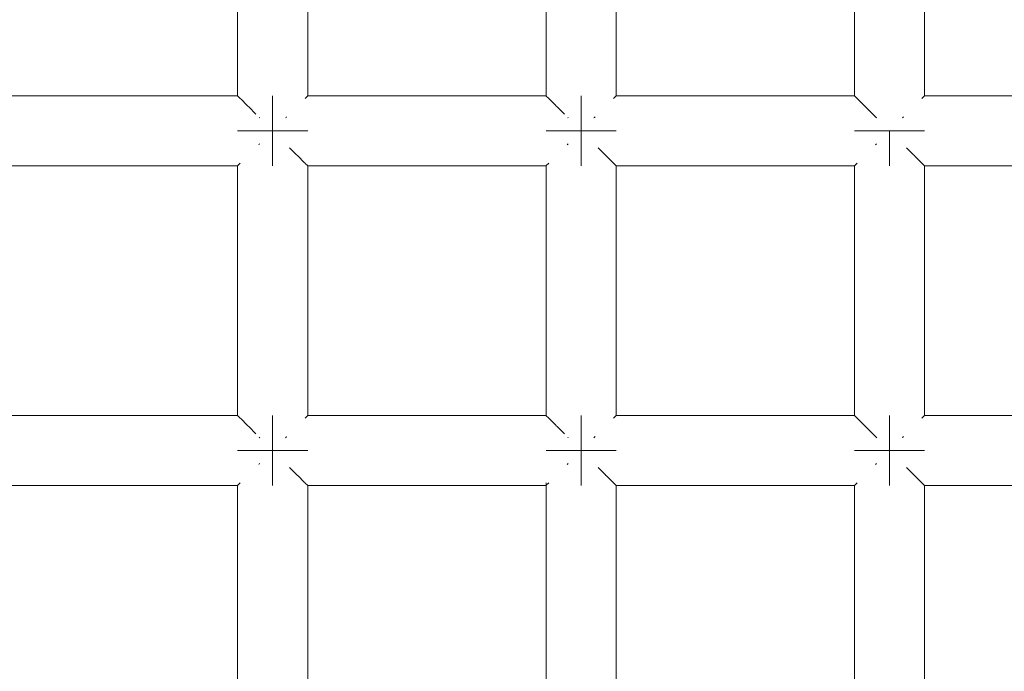
# Model space of a CAD drawing. Units: millimetres. Extents: x 60967 to 70740, y -23169 to -18429.
# Drawn here: x 65974 to 66030, y -20510 to -20473 of the extents above; entities that cross this region are included whole.
import ezdxf

# ---------------------------------------------------------------- set-up
doc = ezdxf.new("R2010")
doc.units = ezdxf.units.MM
doc.header["$MEASUREMENT"] = 0
doc.layers.add('Новый_Чертеж и Рисунок_Ном._пера__7', color=7, linetype='Continuous', lineweight=15)

msp = doc.modelspace()

# ---------------------------------------------------------------- linework, layer by layer
at = {"layer": 'Новый_Чертеж и Рисунок_Ном._пера__7', "color": 7, "linetype": 'Continuous', "lineweight": 15}
for points in [[(65986.735, -20463.044), (65986.735, -20477.287)], [(65990.735, -20463.044), (65990.735, -20477.287)], [(66004.322, -20463.044), (66004.322, -20477.287)], [(66008.322, -20463.044), (66008.322, -20477.287)], [(66021.909, -20463.044), (66021.909, -20477.287)], [(66025.909, -20463.044), (66025.909, -20477.287)], [(65973.148, -20477.287), (65986.735, -20477.287)], [(65986.752, -20477.304), (65986.735, -20477.287)], [(65986.752, -20477.304), (65986.871, -20477.424)], [(65986.871, -20477.424), (65986.887, -20477.439)], [(65986.931, -20477.483), (65986.887, -20477.439)], [(65988.735, -20477.287), (65988.735, -20477.439)], [(65988.735, -20477.439), (65988.735, -20477.287)], [(65988.735, -20477.287), (65988.735, -20477.439)], [(65988.735, -20477.439), (65988.735, -20477.287)], [(65988.735, -20477.439), (65988.735, -20477.873)], [(65988.735, -20477.873), (65988.735, -20477.439)], [(65988.735, -20477.439), (65988.735, -20477.873)], [(65988.735, -20477.873), (65988.735, -20477.439)], [(65990.599, -20477.423), (65990.582, -20477.439)], [(65990.718, -20477.303), (65990.599, -20477.423)], [(65990.718, -20477.303), (65990.735, -20477.287)], [(65990.735, -20477.287), (66004.322, -20477.287)], [(66004.339, -20477.304), (66004.322, -20477.287)], [(66004.339, -20477.304), (66004.458, -20477.424)], [(66004.458, -20477.424), (66004.474, -20477.439)], [(66004.518, -20477.483), (66004.474, -20477.439)], [(66006.322, -20477.287), (66006.322, -20477.439)], [(66006.322, -20477.439), (66006.322, -20477.287)], [(66006.322, -20477.287), (66006.322, -20477.439)], [(66006.322, -20477.439), (66006.322, -20477.287)], [(66006.322, -20477.439), (66006.322, -20477.873)], [(66006.322, -20477.873), (66006.322, -20477.439)], [(66006.322, -20477.439), (66006.322, -20477.873)], [(66006.322, -20477.873), (66006.322, -20477.439)], [(66008.186, -20477.423), (66008.169, -20477.439)], [(66008.305, -20477.303), (66008.186, -20477.423)], [(66008.305, -20477.303), (66008.322, -20477.287)], [(66008.322, -20477.287), (66021.909, -20477.287)], [(66021.926, -20477.304), (66021.909, -20477.287)], [(66021.926, -20477.304), (66022.045, -20477.424)], [(66022.045, -20477.424), (66022.061, -20477.439)], [(66022.105, -20477.483), (66022.061, -20477.439)], [(66025.772, -20477.423), (66025.756, -20477.439)], [(66025.892, -20477.303), (66025.772, -20477.423)], [(66025.892, -20477.303), (66025.909, -20477.287)], [(66025.909, -20477.287), (66039.496, -20477.287)], [(65986.931, -20477.483), (65987.286, -20477.838)], [(65987.286, -20477.838), (65987.321, -20477.873)], [(65987.371, -20477.923), (65987.321, -20477.873)], [(65987.371, -20477.923), (65987.779, -20478.331)], [(65988.735, -20477.873), (65988.735, -20478.521)], [(65988.735, -20478.521), (65988.735, -20477.873)], [(65988.735, -20477.873), (65988.735, -20478.521)], [(65988.735, -20478.521), (65988.735, -20477.873)], [(66004.518, -20477.483), (66004.873, -20477.838)], [(66004.873, -20477.838), (66004.908, -20477.873)], [(66004.958, -20477.923), (66004.908, -20477.873)], [(66004.958, -20477.923), (66005.367, -20478.332)], [(66006.322, -20477.873), (66006.322, -20478.521)], [(66006.322, -20478.521), (66006.322, -20477.873)], [(66006.322, -20477.873), (66006.322, -20478.521)], [(66006.322, -20478.521), (66006.322, -20477.873)], [(66022.105, -20477.483), (66022.46, -20477.838)], [(66022.46, -20477.838), (66022.494, -20477.873)], [(66022.545, -20477.923), (66022.494, -20477.873)], [(66022.545, -20477.923), (66023.115, -20478.493)], [(65988.001, -20478.553), (65987.969, -20478.521)], [(65988.735, -20479.287), (65988.735, -20478.521)], [(65988.735, -20479.287), (65988.735, -20478.521)], [(65988.735, -20479.287), (65988.735, -20478.521)], [(65988.735, -20479.287), (65988.735, -20478.521)], [(65989.469, -20478.552), (65989.5, -20478.521)], [(65989.53, -20478.492), (65989.5, -20478.521)], [(66005.588, -20478.553), (66005.556, -20478.521)], [(66006.322, -20479.287), (66006.322, -20478.521)], [(66006.322, -20479.287), (66006.322, -20478.521)], [(66006.322, -20479.287), (66006.322, -20478.521)], [(66006.322, -20479.287), (66006.322, -20478.521)], [(66007.056, -20478.552), (66007.087, -20478.521)], [(66007.117, -20478.492), (66007.087, -20478.521)], [(66023.115, -20478.493), (66023.143, -20478.521)], [(66023.175, -20478.553), (66023.143, -20478.521)], [(66024.643, -20478.552), (66024.674, -20478.521)], [(66024.703, -20478.492), (66024.674, -20478.521)], [(65986.735, -20479.287), (65986.887, -20479.287)], [(65986.887, -20479.287), (65986.735, -20479.287)], [(65986.735, -20479.287), (65986.887, -20479.287)], [(65986.887, -20479.287), (65986.735, -20479.287)], [(65986.887, -20479.287), (65987.321, -20479.287)], [(65987.321, -20479.287), (65986.887, -20479.287)], [(65986.887, -20479.287), (65987.321, -20479.287)], [(65987.321, -20479.287), (65986.887, -20479.287)], [(65987.321, -20479.287), (65987.969, -20479.287)], [(65987.969, -20479.287), (65987.321, -20479.287)], [(65987.321, -20479.287), (65987.969, -20479.287)], [(65987.969, -20479.287), (65987.321, -20479.287)], [(65987.969, -20479.287), (65988.735, -20479.287)], [(65988.735, -20479.287), (65987.969, -20479.287)], [(65987.969, -20479.287), (65988.735, -20479.287)], [(65988.735, -20479.287), (65987.969, -20479.287)], [(65988.735, -20479.287), (65989.5, -20479.287)], [(65988.735, -20479.287), (65989.5, -20479.287)], [(65988.735, -20480.052), (65988.735, -20479.287)], [(65988.735, -20479.287), (65988.735, -20480.052)], [(65988.735, -20479.287), (65989.5, -20479.287)], [(65988.735, -20479.287), (65989.5, -20479.287)], [(65988.735, -20480.052), (65988.735, -20479.287)], [(65988.735, -20479.287), (65988.735, -20480.052)], [(65990.149, -20479.287), (65989.5, -20479.287)], [(65989.5, -20479.287), (65990.149, -20479.287)], [(65990.149, -20479.287), (65989.5, -20479.287)], [(65989.5, -20479.287), (65990.149, -20479.287)], [(65990.582, -20479.287), (65990.149, -20479.287)], [(65990.149, -20479.287), (65990.582, -20479.287)], [(65990.582, -20479.287), (65990.149, -20479.287)], [(65990.149, -20479.287), (65990.582, -20479.287)], [(65990.735, -20479.287), (65990.582, -20479.287)], [(65990.582, -20479.287), (65990.735, -20479.287)], [(65990.735, -20479.287), (65990.582, -20479.287)], [(65990.582, -20479.287), (65990.735, -20479.287)], [(66004.322, -20479.287), (66004.474, -20479.287)], [(66004.474, -20479.287), (66004.322, -20479.287)], [(66004.322, -20479.287), (66004.474, -20479.287)], [(66004.474, -20479.287), (66004.322, -20479.287)], [(66004.474, -20479.287), (66004.908, -20479.287)], [(66004.908, -20479.287), (66004.474, -20479.287)], [(66004.474, -20479.287), (66004.908, -20479.287)], [(66004.908, -20479.287), (66004.474, -20479.287)], [(66004.908, -20479.287), (66005.556, -20479.287)], [(66005.556, -20479.287), (66004.908, -20479.287)], [(66004.908, -20479.287), (66005.556, -20479.287)], [(66005.556, -20479.287), (66004.908, -20479.287)], [(66005.556, -20479.287), (66006.322, -20479.287)], [(66006.322, -20479.287), (66005.556, -20479.287)], [(66005.556, -20479.287), (66006.322, -20479.287)], [(66006.322, -20479.287), (66005.556, -20479.287)], [(66006.322, -20479.287), (66007.087, -20479.287)], [(66006.322, -20479.287), (66007.087, -20479.287)], [(66006.322, -20480.052), (66006.322, -20479.287)], [(66006.322, -20479.287), (66006.322, -20480.052)], [(66006.322, -20479.287), (66007.087, -20479.287)], [(66006.322, -20479.287), (66007.087, -20479.287)], [(66006.322, -20480.052), (66006.322, -20479.287)], [(66006.322, -20479.287), (66006.322, -20480.052)], [(66007.736, -20479.287), (66007.087, -20479.287)], [(66007.087, -20479.287), (66007.736, -20479.287)], [(66007.736, -20479.287), (66007.087, -20479.287)], [(66007.087, -20479.287), (66007.736, -20479.287)], [(66008.169, -20479.287), (66007.736, -20479.287)], [(66007.736, -20479.287), (66008.169, -20479.287)], [(66008.169, -20479.287), (66007.736, -20479.287)], [(66007.736, -20479.287), (66008.169, -20479.287)], [(66008.322, -20479.287), (66008.169, -20479.287)], [(66008.169, -20479.287), (66008.322, -20479.287)], [(66008.322, -20479.287), (66008.169, -20479.287)], [(66008.169, -20479.287), (66008.322, -20479.287)], [(66021.909, -20479.287), (66022.061, -20479.287)], [(66022.061, -20479.287), (66021.909, -20479.287)], [(66021.909, -20479.287), (66022.061, -20479.287)], [(66022.061, -20479.287), (66021.909, -20479.287)], [(66022.061, -20479.287), (66022.494, -20479.287)], [(66022.494, -20479.287), (66022.061, -20479.287)], [(66022.061, -20479.287), (66022.494, -20479.287)], [(66022.494, -20479.287), (66022.061, -20479.287)], [(66022.494, -20479.287), (66023.143, -20479.287)], [(66023.143, -20479.287), (66022.494, -20479.287)], [(66022.494, -20479.287), (66023.143, -20479.287)], [(66023.143, -20479.287), (66022.494, -20479.287)], [(66023.143, -20479.287), (66023.909, -20479.287)], [(66023.909, -20479.287), (66023.143, -20479.287)], [(66023.143, -20479.287), (66023.909, -20479.287)], [(66023.909, -20479.287), (66023.143, -20479.287)], [(66023.909, -20479.287), (66024.674, -20479.287)], [(66023.909, -20479.287), (66024.674, -20479.287)], [(66023.909, -20480.052), (66023.909, -20479.287)], [(66023.909, -20479.287), (66023.909, -20480.052)], [(66023.909, -20479.287), (66024.674, -20479.287)], [(66023.909, -20479.287), (66024.674, -20479.287)], [(66023.909, -20480.052), (66023.909, -20479.287)], [(66023.909, -20479.287), (66023.909, -20480.052)], [(66025.323, -20479.287), (66024.674, -20479.287)], [(66024.674, -20479.287), (66025.323, -20479.287)], [(66025.323, -20479.287), (66024.674, -20479.287)], [(66024.674, -20479.287), (66025.323, -20479.287)], [(66025.756, -20479.287), (66025.323, -20479.287)], [(66025.323, -20479.287), (66025.756, -20479.287)], [(66025.756, -20479.287), (66025.323, -20479.287)], [(66025.323, -20479.287), (66025.756, -20479.287)], [(66025.909, -20479.287), (66025.756, -20479.287)], [(66025.756, -20479.287), (66025.909, -20479.287)], [(66025.909, -20479.287), (66025.756, -20479.287)], [(66025.756, -20479.287), (66025.909, -20479.287)], [(65987.94, -20480.082), (65987.969, -20480.052)], [(65988, -20480.021), (65987.969, -20480.052)], [(65988.735, -20480.701), (65988.735, -20480.052)], [(65988.735, -20480.052), (65988.735, -20480.701)], [(65988.735, -20480.701), (65988.735, -20480.052)], [(65988.735, -20480.052), (65988.735, -20480.701)], [(65989.699, -20480.251), (65990.099, -20480.651)], [(66005.527, -20480.082), (66005.556, -20480.052)], [(66005.587, -20480.021), (66005.556, -20480.052)], [(66006.322, -20480.701), (66006.322, -20480.052)], [(66006.322, -20480.052), (66006.322, -20480.701)], [(66006.322, -20480.701), (66006.322, -20480.052)], [(66006.322, -20480.052), (66006.322, -20480.701)], [(66007.287, -20480.252), (66007.686, -20480.651)], [(66023.114, -20480.082), (66023.143, -20480.052)], [(66023.174, -20480.021), (66023.143, -20480.052)], [(66023.909, -20480.701), (66023.909, -20480.052)], [(66023.909, -20480.052), (66023.909, -20480.701)], [(66023.909, -20480.701), (66023.909, -20480.052)], [(66023.909, -20480.052), (66023.909, -20480.701)], [(66024.875, -20480.253), (66025.273, -20480.651)], [(65988.735, -20481.135), (65988.735, -20480.701)], [(65988.735, -20480.701), (65988.735, -20481.135)], [(65988.735, -20481.135), (65988.735, -20480.701)], [(65988.735, -20480.701), (65988.735, -20481.135)], [(65990.099, -20480.651), (65990.149, -20480.701)], [(65990.183, -20480.735), (65990.149, -20480.701)], [(65990.183, -20480.735), (65990.538, -20481.09)], [(66006.322, -20481.135), (66006.322, -20480.701)], [(66006.322, -20480.701), (66006.322, -20481.135)], [(66006.322, -20481.135), (66006.322, -20480.701)], [(66006.322, -20480.701), (66006.322, -20481.135)], [(66007.686, -20480.651), (66007.736, -20480.701)], [(66007.77, -20480.735), (66007.736, -20480.701)], [(66007.77, -20480.735), (66008.125, -20481.09)], [(66023.909, -20481.135), (66023.909, -20480.701)], [(66023.909, -20480.701), (66023.909, -20481.135)], [(66023.909, -20481.135), (66023.909, -20480.701)], [(66023.909, -20480.701), (66023.909, -20481.135)], [(66025.273, -20480.651), (66025.323, -20480.701)], [(66025.357, -20480.735), (66025.323, -20480.701)], [(66025.357, -20480.735), (66025.712, -20481.09)], [(65973.148, -20481.287), (65986.735, -20481.287)], [(65986.751, -20481.27), (65986.735, -20481.287)], [(65986.735, -20481.287), (65986.735, -20495.53)], [(65986.751, -20481.27), (65986.871, -20481.151)], [(65986.871, -20481.151), (65986.887, -20481.135)], [(65988.735, -20481.287), (65988.735, -20481.135)], [(65988.735, -20481.135), (65988.735, -20481.287)], [(65988.735, -20481.287), (65988.735, -20481.135)], [(65988.735, -20481.135), (65988.735, -20481.287)], [(65990.538, -20481.09), (65990.582, -20481.135)], [(65990.598, -20481.15), (65990.582, -20481.135)], [(65990.598, -20481.15), (65990.718, -20481.27)], [(65990.718, -20481.27), (65990.735, -20481.287)], [(65990.735, -20481.287), (65990.735, -20495.53)], [(65990.735, -20481.287), (66004.322, -20481.287)], [(66004.338, -20481.27), (66004.322, -20481.287)], [(66004.322, -20481.287), (66004.322, -20495.53)], [(66004.338, -20481.27), (66004.458, -20481.151)], [(66004.458, -20481.151), (66004.474, -20481.135)], [(66006.322, -20481.287), (66006.322, -20481.135)], [(66006.322, -20481.135), (66006.322, -20481.287)], [(66006.322, -20481.287), (66006.322, -20481.135)], [(66006.322, -20481.135), (66006.322, -20481.287)], [(66008.125, -20481.09), (66008.169, -20481.135)], [(66008.185, -20481.15), (66008.169, -20481.135)], [(66008.185, -20481.15), (66008.305, -20481.27)], [(66008.305, -20481.27), (66008.322, -20481.287)], [(66008.322, -20481.287), (66008.322, -20495.53)], [(66008.322, -20481.287), (66021.909, -20481.287)], [(66021.925, -20481.27), (66021.909, -20481.287)], [(66021.909, -20481.287), (66021.909, -20495.53)], [(66021.925, -20481.27), (66022.045, -20481.151)], [(66022.045, -20481.151), (66022.061, -20481.135)], [(66023.909, -20481.287), (66023.909, -20481.135)], [(66023.909, -20481.135), (66023.909, -20481.287)], [(66023.909, -20481.287), (66023.909, -20481.135)], [(66023.909, -20481.135), (66023.909, -20481.287)], [(66025.712, -20481.09), (66025.756, -20481.135)], [(66025.772, -20481.15), (66025.756, -20481.135)], [(66025.772, -20481.15), (66025.891, -20481.27)], [(66025.891, -20481.27), (66025.909, -20481.287)], [(66025.909, -20481.287), (66025.909, -20495.53)], [(66025.909, -20481.287), (66039.496, -20481.287)], [(65973.148, -20495.53), (65986.735, -20495.53)], [(65986.752, -20495.547), (65986.735, -20495.53)], [(65986.752, -20495.547), (65986.871, -20495.666)], [(65986.871, -20495.666), (65986.887, -20495.682)], [(65986.931, -20495.726), (65986.887, -20495.682)], [(65986.931, -20495.726), (65987.286, -20496.081)], [(65988.735, -20495.53), (65988.735, -20495.682)], [(65988.735, -20495.682), (65988.735, -20495.53)], [(65988.735, -20495.53), (65988.735, -20495.682)], [(65988.735, -20495.682), (65988.735, -20495.53)], [(65988.735, -20495.682), (65988.735, -20496.116)], [(65988.735, -20496.116), (65988.735, -20495.682)], [(65988.735, -20495.682), (65988.735, -20496.116)], [(65988.735, -20496.116), (65988.735, -20495.682)], [(65990.599, -20495.666), (65990.582, -20495.682)], [(65990.718, -20495.546), (65990.599, -20495.666)], [(65990.718, -20495.546), (65990.735, -20495.53)], [(65990.735, -20495.53), (66004.322, -20495.53)], [(66004.339, -20495.547), (66004.322, -20495.53)], [(66004.339, -20495.547), (66004.458, -20495.666)], [(66004.458, -20495.666), (66004.474, -20495.682)], [(66004.518, -20495.726), (66004.474, -20495.682)], [(66004.518, -20495.726), (66004.873, -20496.081)], [(66006.322, -20495.53), (66006.322, -20495.682)], [(66006.322, -20495.682), (66006.322, -20495.53)], [(66006.322, -20495.53), (66006.322, -20495.682)], [(66006.322, -20495.682), (66006.322, -20495.53)], [(66006.322, -20495.682), (66006.322, -20496.116)], [(66006.322, -20496.116), (66006.322, -20495.682)], [(66006.322, -20495.682), (66006.322, -20496.116)], [(66006.322, -20496.116), (66006.322, -20495.682)], [(66008.186, -20495.666), (66008.169, -20495.682)], [(66008.305, -20495.546), (66008.186, -20495.666)], [(66008.305, -20495.546), (66008.322, -20495.53)], [(66008.322, -20495.53), (66021.909, -20495.53)], [(66021.926, -20495.547), (66021.909, -20495.53)], [(66021.926, -20495.547), (66022.045, -20495.666)], [(66022.045, -20495.666), (66022.061, -20495.682)], [(66022.105, -20495.726), (66022.061, -20495.682)], [(66022.105, -20495.726), (66022.46, -20496.081)], [(66023.909, -20495.53), (66023.909, -20495.682)], [(66023.909, -20495.682), (66023.909, -20495.53)], [(66023.909, -20495.53), (66023.909, -20495.682)], [(66023.909, -20495.682), (66023.909, -20495.53)], [(66023.909, -20495.682), (66023.909, -20496.116)], [(66023.909, -20496.116), (66023.909, -20495.682)], [(66023.909, -20495.682), (66023.909, -20496.116)], [(66023.909, -20496.116), (66023.909, -20495.682)], [(66025.772, -20495.666), (66025.756, -20495.682)], [(66025.892, -20495.546), (66025.772, -20495.666)], [(66025.892, -20495.546), (66025.909, -20495.53)], [(66025.909, -20495.53), (66039.496, -20495.53)], [(65987.286, -20496.081), (65987.321, -20496.116)], [(65987.371, -20496.166), (65987.321, -20496.116)], [(65987.371, -20496.166), (65987.779, -20496.574)], [(65988.735, -20496.116), (65988.735, -20496.764)], [(65988.735, -20496.764), (65988.735, -20496.116)], [(65988.735, -20496.116), (65988.735, -20496.764)], [(65988.735, -20496.764), (65988.735, -20496.116)], [(66004.873, -20496.081), (66004.908, -20496.116)], [(66004.958, -20496.166), (66004.908, -20496.116)], [(66004.958, -20496.166), (66005.367, -20496.575)], [(66006.322, -20496.116), (66006.322, -20496.764)], [(66006.322, -20496.764), (66006.322, -20496.116)], [(66006.322, -20496.116), (66006.322, -20496.764)], [(66006.322, -20496.764), (66006.322, -20496.116)], [(66022.46, -20496.081), (66022.494, -20496.116)], [(66022.545, -20496.166), (66022.494, -20496.116)], [(66022.545, -20496.166), (66023.115, -20496.736)], [(66023.909, -20496.116), (66023.909, -20496.764)], [(66023.909, -20496.764), (66023.909, -20496.116)], [(66023.909, -20496.116), (66023.909, -20496.764)], [(66023.909, -20496.764), (66023.909, -20496.116)], [(65988.001, -20496.796), (65987.969, -20496.764)], [(65988.735, -20497.53), (65988.735, -20496.764)], [(65988.735, -20497.53), (65988.735, -20496.764)], [(65988.735, -20497.53), (65988.735, -20496.764)], [(65988.735, -20497.53), (65988.735, -20496.764)], [(65989.469, -20496.795), (65989.5, -20496.764)], [(65989.53, -20496.735), (65989.5, -20496.764)], [(66005.588, -20496.796), (66005.556, -20496.764)], [(66006.322, -20497.53), (66006.322, -20496.764)], [(66006.322, -20497.53), (66006.322, -20496.764)], [(66006.322, -20497.53), (66006.322, -20496.764)], [(66006.322, -20497.53), (66006.322, -20496.764)], [(66007.056, -20496.795), (66007.087, -20496.764)], [(66007.117, -20496.735), (66007.087, -20496.764)], [(66023.115, -20496.736), (66023.143, -20496.764)], [(66023.175, -20496.796), (66023.143, -20496.764)], [(66023.909, -20497.53), (66023.909, -20496.764)], [(66023.909, -20497.53), (66023.909, -20496.764)], [(66023.909, -20497.53), (66023.909, -20496.764)], [(66023.909, -20497.53), (66023.909, -20496.764)], [(66024.643, -20496.795), (66024.674, -20496.764)], [(66024.703, -20496.735), (66024.674, -20496.764)], [(65986.735, -20497.53), (65986.887, -20497.53)], [(65986.887, -20497.53), (65986.735, -20497.53)], [(65986.735, -20497.53), (65986.887, -20497.53)], [(65986.887, -20497.53), (65986.735, -20497.53)], [(65986.887, -20497.53), (65987.321, -20497.53)], [(65987.321, -20497.53), (65986.887, -20497.53)], [(65986.887, -20497.53), (65987.321, -20497.53)], [(65987.321, -20497.53), (65986.887, -20497.53)], [(65987.321, -20497.53), (65987.969, -20497.53)], [(65987.969, -20497.53), (65987.321, -20497.53)], [(65987.321, -20497.53), (65987.969, -20497.53)], [(65987.969, -20497.53), (65987.321, -20497.53)], [(65987.969, -20497.53), (65988.735, -20497.53)], [(65988.735, -20497.53), (65987.969, -20497.53)], [(65987.969, -20497.53), (65988.735, -20497.53)], [(65988.735, -20497.53), (65987.969, -20497.53)], [(65988.735, -20497.53), (65989.5, -20497.53)], [(65988.735, -20497.53), (65989.5, -20497.53)], [(65988.735, -20498.295), (65988.735, -20497.53)], [(65988.735, -20497.53), (65988.735, -20498.295)], [(65988.735, -20497.53), (65989.5, -20497.53)], [(65988.735, -20497.53), (65989.5, -20497.53)], [(65988.735, -20498.295), (65988.735, -20497.53)], [(65988.735, -20497.53), (65988.735, -20498.295)], [(65990.149, -20497.53), (65989.5, -20497.53)], [(65989.5, -20497.53), (65990.149, -20497.53)], [(65990.149, -20497.53), (65989.5, -20497.53)], [(65989.5, -20497.53), (65990.149, -20497.53)], [(65990.582, -20497.53), (65990.149, -20497.53)], [(65990.149, -20497.53), (65990.582, -20497.53)], [(65990.582, -20497.53), (65990.149, -20497.53)], [(65990.149, -20497.53), (65990.582, -20497.53)], [(65990.735, -20497.53), (65990.582, -20497.53)], [(65990.582, -20497.53), (65990.735, -20497.53)], [(65990.735, -20497.53), (65990.582, -20497.53)], [(65990.582, -20497.53), (65990.735, -20497.53)], [(66004.322, -20497.53), (66004.474, -20497.53)], [(66004.474, -20497.53), (66004.322, -20497.53)], [(66004.322, -20497.53), (66004.474, -20497.53)], [(66004.474, -20497.53), (66004.322, -20497.53)], [(66004.474, -20497.53), (66004.908, -20497.53)], [(66004.908, -20497.53), (66004.474, -20497.53)], [(66004.474, -20497.53), (66004.908, -20497.53)], [(66004.908, -20497.53), (66004.474, -20497.53)], [(66004.908, -20497.53), (66005.556, -20497.53)], [(66005.556, -20497.53), (66004.908, -20497.53)], [(66004.908, -20497.53), (66005.556, -20497.53)], [(66005.556, -20497.53), (66004.908, -20497.53)], [(66005.556, -20497.53), (66006.322, -20497.53)], [(66006.322, -20497.53), (66005.556, -20497.53)], [(66005.556, -20497.53), (66006.322, -20497.53)], [(66006.322, -20497.53), (66005.556, -20497.53)], [(66006.322, -20497.53), (66007.087, -20497.53)], [(66006.322, -20497.53), (66007.087, -20497.53)], [(66006.322, -20498.295), (66006.322, -20497.53)], [(66006.322, -20497.53), (66006.322, -20498.295)], [(66006.322, -20497.53), (66007.087, -20497.53)], [(66006.322, -20497.53), (66007.087, -20497.53)], [(66006.322, -20498.295), (66006.322, -20497.53)], [(66006.322, -20497.53), (66006.322, -20498.295)], [(66007.736, -20497.53), (66007.087, -20497.53)], [(66007.087, -20497.53), (66007.736, -20497.53)], [(66007.736, -20497.53), (66007.087, -20497.53)], [(66007.087, -20497.53), (66007.736, -20497.53)], [(66008.169, -20497.53), (66007.736, -20497.53)], [(66007.736, -20497.53), (66008.169, -20497.53)], [(66008.169, -20497.53), (66007.736, -20497.53)], [(66007.736, -20497.53), (66008.169, -20497.53)], [(66008.322, -20497.53), (66008.169, -20497.53)], [(66008.169, -20497.53), (66008.322, -20497.53)], [(66008.322, -20497.53), (66008.169, -20497.53)], [(66008.169, -20497.53), (66008.322, -20497.53)], [(66021.909, -20497.53), (66022.061, -20497.53)], [(66022.061, -20497.53), (66021.909, -20497.53)], [(66021.909, -20497.53), (66022.061, -20497.53)], [(66022.061, -20497.53), (66021.909, -20497.53)], [(66022.061, -20497.53), (66022.494, -20497.53)], [(66022.494, -20497.53), (66022.061, -20497.53)], [(66022.061, -20497.53), (66022.494, -20497.53)], [(66022.494, -20497.53), (66022.061, -20497.53)], [(66022.494, -20497.53), (66023.143, -20497.53)], [(66023.143, -20497.53), (66022.494, -20497.53)], [(66022.494, -20497.53), (66023.143, -20497.53)], [(66023.143, -20497.53), (66022.494, -20497.53)], [(66023.143, -20497.53), (66023.909, -20497.53)], [(66023.909, -20497.53), (66023.143, -20497.53)], [(66023.143, -20497.53), (66023.909, -20497.53)], [(66023.909, -20497.53), (66023.143, -20497.53)], [(66023.909, -20497.53), (66024.674, -20497.53)], [(66023.909, -20497.53), (66024.674, -20497.53)], [(66023.909, -20498.295), (66023.909, -20497.53)], [(66023.909, -20497.53), (66023.909, -20498.295)], [(66023.909, -20497.53), (66024.674, -20497.53)], [(66023.909, -20497.53), (66024.674, -20497.53)], [(66023.909, -20498.295), (66023.909, -20497.53)], [(66023.909, -20497.53), (66023.909, -20498.295)], [(66025.323, -20497.53), (66024.674, -20497.53)], [(66024.674, -20497.53), (66025.323, -20497.53)], [(66025.323, -20497.53), (66024.674, -20497.53)], [(66024.674, -20497.53), (66025.323, -20497.53)], [(66025.756, -20497.53), (66025.323, -20497.53)], [(66025.323, -20497.53), (66025.756, -20497.53)], [(66025.756, -20497.53), (66025.323, -20497.53)], [(66025.323, -20497.53), (66025.756, -20497.53)], [(66025.909, -20497.53), (66025.756, -20497.53)], [(66025.756, -20497.53), (66025.909, -20497.53)], [(66025.909, -20497.53), (66025.756, -20497.53)], [(66025.756, -20497.53), (66025.909, -20497.53)], [(65987.94, -20498.325), (65987.969, -20498.295)], [(65988, -20498.264), (65987.969, -20498.295)], [(65988.735, -20498.944), (65988.735, -20498.295)], [(65988.735, -20498.295), (65988.735, -20498.944)], [(65988.735, -20498.944), (65988.735, -20498.295)], [(65988.735, -20498.295), (65988.735, -20498.944)], [(65989.699, -20498.494), (65990.099, -20498.894)], [(66005.527, -20498.325), (66005.556, -20498.295)], [(66005.587, -20498.264), (66005.556, -20498.295)], [(66006.322, -20498.944), (66006.322, -20498.295)], [(66006.322, -20498.295), (66006.322, -20498.944)], [(66006.322, -20498.944), (66006.322, -20498.295)], [(66006.322, -20498.295), (66006.322, -20498.944)], [(66007.287, -20498.495), (66007.686, -20498.894)], [(66023.114, -20498.325), (66023.143, -20498.295)], [(66023.174, -20498.264), (66023.143, -20498.295)], [(66023.909, -20498.944), (66023.909, -20498.295)], [(66023.909, -20498.295), (66023.909, -20498.944)], [(66023.909, -20498.944), (66023.909, -20498.295)], [(66023.909, -20498.295), (66023.909, -20498.944)], [(66024.867, -20498.488), (66025.273, -20498.894)], [(65988.735, -20499.377), (65988.735, -20498.944)], [(65988.735, -20498.944), (65988.735, -20499.377)], [(65988.735, -20499.377), (65988.735, -20498.944)], [(65988.735, -20498.944), (65988.735, -20499.377)], [(65990.099, -20498.894), (65990.149, -20498.944)], [(65990.183, -20498.978), (65990.149, -20498.944)], [(65990.183, -20498.978), (65990.538, -20499.333)], [(65990.538, -20499.333), (65990.582, -20499.377)], [(66006.322, -20499.377), (66006.322, -20498.944)], [(66006.322, -20498.944), (66006.322, -20499.377)], [(66006.322, -20499.377), (66006.322, -20498.944)], [(66006.322, -20498.944), (66006.322, -20499.377)], [(66007.686, -20498.894), (66007.736, -20498.944)], [(66007.77, -20498.978), (66007.736, -20498.944)], [(66007.77, -20498.978), (66008.125, -20499.333)], [(66008.125, -20499.333), (66008.169, -20499.377)], [(66023.909, -20499.377), (66023.909, -20498.944)], [(66023.909, -20498.944), (66023.909, -20499.377)], [(66023.909, -20499.377), (66023.909, -20498.944)], [(66023.909, -20498.944), (66023.909, -20499.377)], [(66025.273, -20498.894), (66025.323, -20498.944)], [(66025.357, -20498.978), (66025.323, -20498.944)], [(66025.357, -20498.978), (66025.712, -20499.333)], [(66025.712, -20499.333), (66025.756, -20499.377)], [(65973.148, -20499.53), (65986.735, -20499.53)], [(65986.751, -20499.513), (65986.735, -20499.53)], [(65986.735, -20499.53), (65986.735, -20513.773)], [(65986.751, -20499.513), (65986.871, -20499.394)], [(65986.871, -20499.394), (65986.887, -20499.377)], [(65988.735, -20499.53), (65988.735, -20499.377)], [(65988.735, -20499.377), (65988.735, -20499.53)], [(65988.735, -20499.53), (65988.735, -20499.377)], [(65988.735, -20499.377), (65988.735, -20499.53)], [(65990.598, -20499.393), (65990.582, -20499.377)], [(65990.598, -20499.393), (65990.718, -20499.513)], [(65990.718, -20499.513), (65990.735, -20499.53)], [(65990.735, -20499.53), (65990.735, -20513.773)], [(65990.735, -20499.53), (66004.322, -20499.53)], [(66004.322, -20499.377), (66004.322, -20513.925)], [(66004.338, -20499.513), (66004.322, -20499.53)], [(66004.338, -20499.513), (66004.458, -20499.394)], [(66004.458, -20499.394), (66004.474, -20499.377)], [(66006.322, -20499.53), (66006.322, -20499.377)], [(66006.322, -20499.377), (66006.322, -20499.53)], [(66006.322, -20499.53), (66006.322, -20499.377)], [(66006.322, -20499.377), (66006.322, -20499.53)], [(66008.185, -20499.393), (66008.169, -20499.377)], [(66008.185, -20499.393), (66008.304, -20499.513)], [(66008.304, -20499.513), (66008.322, -20499.53)], [(66008.322, -20499.53), (66008.322, -20513.773)], [(66008.322, -20499.53), (66021.909, -20499.53)], [(66021.925, -20499.513), (66021.909, -20499.53)], [(66021.909, -20499.53), (66021.909, -20513.773)], [(66021.925, -20499.513), (66022.045, -20499.394)], [(66022.045, -20499.394), (66022.061, -20499.377)], [(66023.909, -20499.53), (66023.909, -20499.377)], [(66023.909, -20499.377), (66023.909, -20499.53)], [(66023.909, -20499.53), (66023.909, -20499.377)], [(66023.909, -20499.377), (66023.909, -20499.53)], [(66025.772, -20499.393), (66025.756, -20499.377)], [(66025.772, -20499.393), (66025.891, -20499.513)], [(66025.891, -20499.513), (66025.909, -20499.53)], [(66025.909, -20499.53), (66025.909, -20513.773)], [(66025.909, -20499.53), (66039.496, -20499.53)]]:
    msp.add_lwpolyline(points, dxfattribs=at)

doc.saveas('drawing.dxf')
